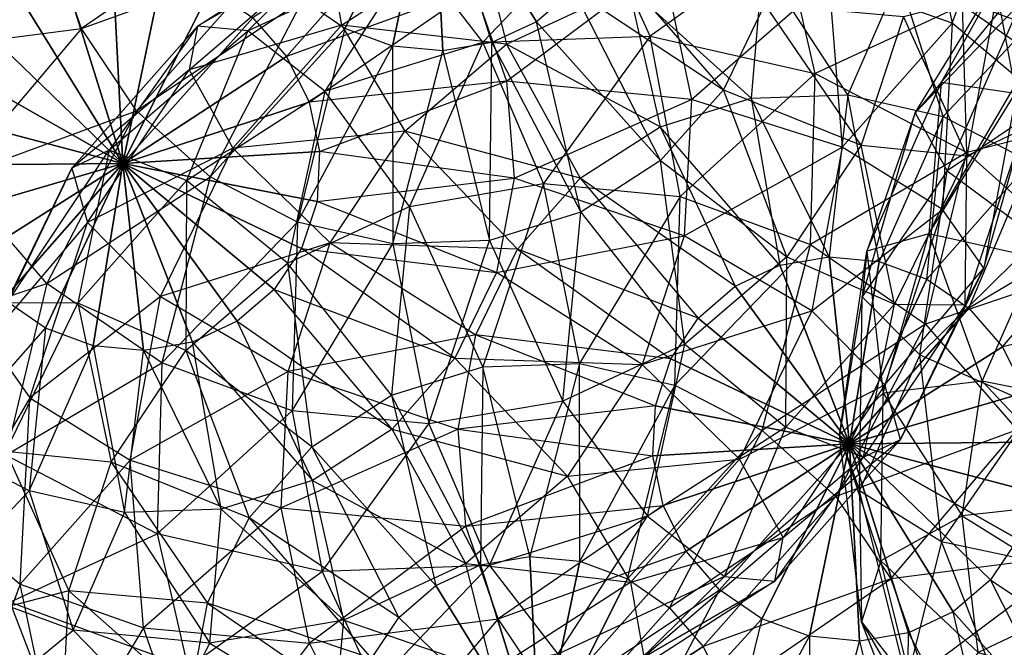
# Model space of a CAD drawing. Units: metres. Extents: x -0.51 to 1.49, y -1.02 to 1.06.
# Drawn here: x 0.21 to 0.4, y -0.34 to -0.22 of the extents above; entities that cross this region are included whole.
import ezdxf

# ---------------------------------------------------------------- set-up
doc = ezdxf.new("R2010")
doc.units = ezdxf.units.M

msp = doc.modelspace()

# ---------------------------------------------------------------- linework, layer by layer
for points in [[(0.382321, -0.180306, 0.206129), (0.389889, -0.216058, 0.200112), (0.36598, -0.207608, 0.233815)], [(0.382321, -0.180306, 0.206129), (0.389889, -0.216058, 0.200112), (0.399827, -0.189403, 0.168215)], [(0.289235, -0.18324, -0.007507), (0.27222, -0.217136, -0.013147), (0.264069, -0.211501, -0.013685)], [(0.289235, -0.18324, -0.007507), (0.281462, -0.220529, -0.011899), (0.27222, -0.217136, -0.013147)], [(0.289235, -0.18324, -0.007507), (0.291163, -0.221452, -0.010025), (0.281462, -0.220529, -0.011899)], [(0.289235, -0.18324, -0.007507), (0.316529, -0.209618, -0.002083), (0.309316, -0.215804, -0.004944)], [(0.289235, -0.18324, -0.007507), (0.309316, -0.215804, -0.004944), (0.300664, -0.21984, -0.007653)], [(0.289235, -0.18324, -0.007507), (0.300664, -0.21984, -0.007653), (0.291163, -0.221452, -0.010025)], [(0.399827, -0.189403, 0.168215), (0.402804, -0.226913, 0.160842), (0.389889, -0.216058, 0.200112)], [(0.399827, -0.189403, 0.168215), (0.402804, -0.226913, 0.160842), (0.405428, -0.20052, 0.127327)], [(0.254364, -0.215017, 0.279891), (0.26087, -0.222507, 0.279681), (0.286602, -0.193479, 0.276044)], [(0.286602, -0.193479, 0.276044), (0.297245, -0.209386, 0.27492), (0.26087, -0.222507, 0.279681)], [(0.184636, -0.221843, 0.006859), (0.179096, -0.195671, 0.011264), (0.214908, -0.19919, -0.006225)], [(0.221187, -0.217132, -0.008714), (0.214908, -0.19919, -0.006225), (0.253145, -0.195175, -0.012532)], [(0.257562, -0.204011, -0.013475), (0.253145, -0.195175, -0.012532), (0.221187, -0.217132, -0.008714)], [(0.379631, -0.207204, 0.051613), (0.404879, -0.216477, 0.055024), (0.393348, -0.195834, 0.088745)], [(0.393348, -0.195834, 0.088745), (0.422699, -0.211068, 0.091759), (0.404879, -0.216477, 0.055024)], [(0.243665, -0.21665, 0.129059), (0.274579, -0.196732, 0.139911), (0.268972, -0.202032, 0.097873)], [(0.243665, -0.21665, 0.129059), (0.274579, -0.196732, 0.139911), (0.253433, -0.21757, 0.170658)], [(0.253433, -0.21757, 0.170658), (0.285722, -0.202506, 0.180767), (0.274579, -0.196732, 0.139911)], [(0.285722, -0.202506, 0.180767), (0.321179, -0.196491, 0.189621), (0.298961, -0.219731, 0.21692)], [(0.298961, -0.219731, 0.21692), (0.331364, -0.218568, 0.224086), (0.321179, -0.196491, 0.189621)], [(0.321179, -0.196491, 0.189621), (0.357385, -0.199934, 0.196615), (0.331364, -0.218568, 0.224086)], [(0.221187, -0.217132, -0.008714), (0.214908, -0.19919, -0.006225), (0.184636, -0.221843, 0.006859)], [(0.271576, -0.216494, 0.058337), (0.298348, -0.199244, 0.067735), (0.268972, -0.202032, 0.097873)], [(0.271576, -0.216494, 0.058337), (0.298348, -0.199244, 0.067735), (0.303533, -0.220115, 0.032611)], [(0.303533, -0.220115, 0.032611), (0.32717, -0.209088, 0.040011), (0.298348, -0.199244, 0.067735)], [(0.331364, -0.218568, 0.224086), (0.36333, -0.225852, 0.229355), (0.357385, -0.199934, 0.196615)], [(0.357385, -0.199934, 0.196615), (0.391875, -0.212601, 0.201274), (0.36333, -0.225852, 0.229355)], [(0.387709, -0.227568, 0.19719), (0.410204, -0.200144, 0.207847), (0.401952, -0.202105, 0.165956)], [(0.387709, -0.227568, 0.19719), (0.410204, -0.200144, 0.207847), (0.402049, -0.229714, 0.236797)], [(0.24205, -0.225117, 0.087197), (0.268972, -0.202032, 0.097873), (0.271576, -0.216494, 0.058337)], [(0.24205, -0.225117, 0.087197), (0.268972, -0.202032, 0.097873), (0.243665, -0.21665, 0.129059)], [(0.321813, -0.201704, 0.000734), (0.316529, -0.209618, -0.002083), (0.345538, -0.228957, 0.015309)], [(0.353603, -0.212379, 0.020569), (0.345538, -0.228957, 0.015309), (0.321813, -0.201704, 0.000734)], [(0.382705, -0.233458, 0.155154), (0.401952, -0.202105, 0.165956), (0.403248, -0.212029, 0.124404)], [(0.382705, -0.233458, 0.155154), (0.401952, -0.202105, 0.165956), (0.387709, -0.227568, 0.19719)], [(0.405428, -0.20052, 0.127327), (0.403561, -0.236611, 0.119224), (0.398576, -0.210074, 0.086821)], [(0.23183, -0.233039, -0.009838), (0.221187, -0.217132, -0.008714), (0.257562, -0.204011, -0.013475)], [(0.264069, -0.211501, -0.013685), (0.257562, -0.204011, -0.013475), (0.23183, -0.233039, -0.009838)], [(0.253433, -0.21757, 0.170658), (0.285722, -0.202506, 0.180767), (0.26833, -0.229263, 0.208345)], [(0.26833, -0.229263, 0.208345), (0.298961, -0.219731, 0.21692), (0.285722, -0.202506, 0.180767)], [(0.217769, -0.206678, 0.273859), (0.227269, -0.205066, 0.276231), (0.229198, -0.243277, 0.273713)], [(0.227269, -0.205066, 0.276231), (0.236971, -0.205988, 0.278105), (0.229198, -0.243277, 0.273713)], [(0.236971, -0.205988, 0.278105), (0.246212, -0.209382, 0.279353), (0.229198, -0.243277, 0.273713)], [(0.297245, -0.209386, 0.27492), (0.303525, -0.227328, 0.272431), (0.333796, -0.204675, 0.259347)], [(0.333796, -0.204675, 0.259347), (0.339337, -0.230847, 0.254942), (0.303525, -0.227328, 0.272431)], [(0.32717, -0.209088, 0.040011), (0.353126, -0.204684, 0.046493), (0.350953, -0.230622, 0.016109)], [(0.333796, -0.204675, 0.259347), (0.339337, -0.230847, 0.254942), (0.36598, -0.207608, 0.233815)], [(0.350953, -0.230622, 0.016109), (0.369661, -0.229951, 0.020246), (0.353126, -0.204684, 0.046493)], [(0.353126, -0.204684, 0.046493), (0.379631, -0.207204, 0.051613), (0.369661, -0.229951, 0.020246)], [(0.209117, -0.210714, 0.27115), (0.217769, -0.206678, 0.273859), (0.229198, -0.243277, 0.273713)], [(0.36598, -0.207608, 0.233815), (0.368558, -0.240093, 0.227431), (0.339337, -0.230847, 0.254942)], [(0.36598, -0.207608, 0.233815), (0.368558, -0.240093, 0.227431), (0.389889, -0.216058, 0.200112)], [(0.369661, -0.229951, 0.020246), (0.388116, -0.234156, 0.023288), (0.379631, -0.207204, 0.051613)], [(0.379631, -0.207204, 0.051613), (0.404879, -0.216477, 0.055024), (0.388116, -0.234156, 0.023288)], [(0.246212, -0.209382, 0.279353), (0.254364, -0.215017, 0.279891), (0.229198, -0.243277, 0.273713)], [(0.26087, -0.222507, 0.279681), (0.265288, -0.231343, 0.278738), (0.297245, -0.209386, 0.27492)], [(0.297245, -0.209386, 0.27492), (0.303525, -0.227328, 0.272431), (0.265288, -0.231343, 0.278738)], [(0.303533, -0.220115, 0.032611), (0.32717, -0.209088, 0.040011), (0.333268, -0.236125, 0.011158)], [(0.316529, -0.209618, -0.002083), (0.309316, -0.215804, -0.004944), (0.333362, -0.242693, 0.009776)], [(0.345538, -0.228957, 0.015309), (0.333362, -0.242693, 0.009776), (0.316529, -0.209618, -0.002083)], [(0.333268, -0.236125, 0.011158), (0.350953, -0.230622, 0.016109), (0.32717, -0.209088, 0.040011)], [(0.201903, -0.2169, 0.268289), (0.209117, -0.210714, 0.27115), (0.229198, -0.243277, 0.273713)], [(0.246111, -0.245825, -0.009519), (0.23183, -0.233039, -0.009838), (0.264069, -0.211501, -0.013685)], [(0.27222, -0.217136, -0.013147), (0.264069, -0.211501, -0.013685), (0.246111, -0.245825, -0.009519)], [(0.398576, -0.210074, 0.086821), (0.39268, -0.241753, 0.078799), (0.380423, -0.214815, 0.050157)], [(0.391875, -0.212601, 0.201274), (0.422298, -0.233627, 0.20328), (0.418167, -0.210386, 0.16765)], [(0.398576, -0.210074, 0.086821), (0.39268, -0.241753, 0.078799), (0.403561, -0.236611, 0.119224)], [(0.353603, -0.212379, 0.020569), (0.345538, -0.228957, 0.015309), (0.372243, -0.239683, 0.043102)], [(0.380423, -0.214815, 0.050157), (0.372243, -0.239683, 0.043102), (0.353603, -0.212379, 0.020569)], [(0.36333, -0.225852, 0.229355), (0.392681, -0.241087, 0.232368), (0.391875, -0.212601, 0.201274)], [(0.388878, -0.244657, 0.114371), (0.403248, -0.212029, 0.124404), (0.382705, -0.233458, 0.155154)], [(0.388878, -0.244657, 0.114371), (0.403248, -0.212029, 0.124404), (0.415399, -0.226848, 0.086831)], [(0.391875, -0.212601, 0.201274), (0.422298, -0.233627, 0.20328), (0.392681, -0.241087, 0.232368)], [(0.254364, -0.215017, 0.279891), (0.26087, -0.222507, 0.279681), (0.229198, -0.243277, 0.273713)], [(0.380423, -0.214815, 0.050157), (0.372243, -0.239683, 0.043102), (0.39268, -0.241753, 0.078799)], [(0.196706, -0.245984, 0.004282), (0.184636, -0.221843, 0.006859), (0.221187, -0.217132, -0.008714)], [(0.196619, -0.224814, 0.265472), (0.201903, -0.2169, 0.268289), (0.229198, -0.243277, 0.273713)], [(0.23183, -0.233039, -0.009838), (0.221187, -0.217132, -0.008714), (0.196706, -0.245984, 0.004282)], [(0.219313, -0.244123, 0.117995), (0.243665, -0.21665, 0.129059), (0.24205, -0.225117, 0.087197)], [(0.219313, -0.244123, 0.117995), (0.243665, -0.21665, 0.129059), (0.226512, -0.240656, 0.159982)], [(0.226512, -0.240656, 0.159982), (0.253433, -0.21757, 0.170658), (0.243665, -0.21665, 0.129059)], [(0.250486, -0.240286, 0.048756), (0.271576, -0.216494, 0.058337), (0.24205, -0.225117, 0.087197)], [(0.263057, -0.254621, -0.007779), (0.246111, -0.245825, -0.009519), (0.27222, -0.217136, -0.013147)], [(0.250486, -0.240286, 0.048756), (0.271576, -0.216494, 0.058337), (0.283825, -0.237015, 0.024795)], [(0.281462, -0.220529, -0.011899), (0.27222, -0.217136, -0.013147), (0.263057, -0.254621, -0.007779)], [(0.283825, -0.237015, 0.024795), (0.303533, -0.220115, 0.032611), (0.271576, -0.216494, 0.058337)], [(0.309316, -0.215804, -0.004944), (0.300664, -0.21984, -0.007653), (0.317905, -0.252652, 0.00435)], [(0.333362, -0.242693, 0.009776), (0.317905, -0.252652, 0.00435), (0.309316, -0.215804, -0.004944)], [(0.389889, -0.216058, 0.200112), (0.388022, -0.252149, 0.192009), (0.368558, -0.240093, 0.227431)], [(0.389889, -0.216058, 0.200112), (0.388022, -0.252149, 0.192009), (0.402804, -0.226913, 0.160842)], [(0.388116, -0.234156, 0.023288), (0.405062, -0.242952, 0.025028), (0.404879, -0.216477, 0.055024)], [(0.226512, -0.240656, 0.159982), (0.253433, -0.21757, 0.170658), (0.241557, -0.246512, 0.198947)], [(0.241557, -0.246512, 0.198947), (0.26833, -0.229263, 0.208345), (0.253433, -0.21757, 0.170658)], [(0.298961, -0.219731, 0.21692), (0.331364, -0.218568, 0.224086), (0.310673, -0.247137, 0.245345)], [(0.310673, -0.247137, 0.245345), (0.337178, -0.249657, 0.250466), (0.331364, -0.218568, 0.224086)], [(0.331364, -0.218568, 0.224086), (0.36333, -0.225852, 0.229355), (0.337178, -0.249657, 0.250466)], [(0.281512, -0.258827, -0.004737), (0.263057, -0.254621, -0.007779), (0.281462, -0.220529, -0.011899)], [(0.26833, -0.229263, 0.208345), (0.298961, -0.219731, 0.21692), (0.284718, -0.25154, 0.238864)], [(0.291163, -0.221452, -0.010025), (0.281462, -0.220529, -0.011899), (0.281512, -0.258827, -0.004737)], [(0.283825, -0.237015, 0.024795), (0.303533, -0.220115, 0.032611), (0.317811, -0.246084, 0.005732)], [(0.284718, -0.25154, 0.238864), (0.310673, -0.247137, 0.245345), (0.298961, -0.219731, 0.21692)], [(0.300664, -0.21984, -0.007653), (0.291163, -0.221452, -0.010025), (0.30022, -0.258155, -0.0006)], [(0.317905, -0.252652, 0.00435), (0.30022, -0.258155, -0.0006), (0.300664, -0.21984, -0.007653)], [(0.317811, -0.246084, 0.005732), (0.333268, -0.236125, 0.011158), (0.303533, -0.220115, 0.032611)], [(0.26087, -0.222507, 0.279681), (0.265288, -0.231343, 0.278738), (0.229198, -0.243277, 0.273713)], [(0.30022, -0.258155, -0.0006), (0.281512, -0.258827, -0.004737), (0.291163, -0.221452, -0.010025)], [(0.193625, -0.233916, 0.262889), (0.196619, -0.224814, 0.265472), (0.229198, -0.243277, 0.273713)], [(0.222331, -0.254652, 0.076682), (0.24205, -0.225117, 0.087197), (0.219313, -0.244123, 0.117995)], [(0.222331, -0.254652, 0.076682), (0.24205, -0.225117, 0.087197), (0.250486, -0.240286, 0.048756)], [(0.337178, -0.249657, 0.250466), (0.362427, -0.25893, 0.253876), (0.36333, -0.225852, 0.229355)], [(0.36333, -0.225852, 0.229355), (0.392681, -0.241087, 0.232368), (0.362427, -0.25893, 0.253876)], [(0.402804, -0.226913, 0.160842), (0.395996, -0.263492, 0.15158), (0.388022, -0.252149, 0.192009)], [(0.406521, -0.2577, 0.078349), (0.415399, -0.226848, 0.086831), (0.388878, -0.244657, 0.114371)], [(0.402804, -0.226913, 0.160842), (0.395996, -0.263492, 0.15158), (0.403561, -0.236611, 0.119224)], [(0.265288, -0.231343, 0.278738), (0.267316, -0.240923, 0.277125), (0.303525, -0.227328, 0.272431)], [(0.303525, -0.227328, 0.272431), (0.305013, -0.246083, 0.268744), (0.267316, -0.240923, 0.277125)], [(0.303525, -0.227328, 0.272431), (0.305013, -0.246083, 0.268744), (0.339337, -0.230847, 0.254942)], [(0.373339, -0.260195, 0.187156), (0.387709, -0.227568, 0.19719), (0.382705, -0.233458, 0.155154)], [(0.373339, -0.260195, 0.187156), (0.387709, -0.227568, 0.19719), (0.38538, -0.256866, 0.227441)], [(0.38538, -0.256866, 0.227441), (0.402049, -0.229714, 0.236797), (0.387709, -0.227568, 0.19719)], [(0.241557, -0.246512, 0.198947), (0.26833, -0.229263, 0.208345), (0.26108, -0.262568, 0.231463)], [(0.26108, -0.262568, 0.231463), (0.284718, -0.25154, 0.238864), (0.26833, -0.229263, 0.208345)], [(0.333268, -0.236125, 0.011158), (0.350953, -0.230622, 0.016109), (0.356507, -0.262939, -0.004932)], [(0.345538, -0.228957, 0.015309), (0.333362, -0.242693, 0.009776), (0.357807, -0.261303, 0.035405)], [(0.372243, -0.239683, 0.043102), (0.357807, -0.261303, 0.035405), (0.345538, -0.228957, 0.015309)], [(0.350953, -0.230622, 0.016109), (0.369661, -0.229951, 0.020246), (0.366007, -0.261328, -0.00256)], [(0.356507, -0.262939, -0.004932), (0.366007, -0.261328, -0.00256), (0.350953, -0.230622, 0.016109)], [(0.366007, -0.261328, -0.00256), (0.375709, -0.26225, -0.000685), (0.369661, -0.229951, 0.020246)], [(0.369661, -0.229951, 0.020246), (0.388116, -0.234156, 0.023288), (0.375709, -0.26225, -0.000685)], [(0.38538, -0.256866, 0.227441), (0.402049, -0.229714, 0.236797), (0.406199, -0.261482, 0.262676)], [(0.265288, -0.231343, 0.278738), (0.267316, -0.240923, 0.277125), (0.229198, -0.243277, 0.273713)], [(0.339337, -0.230847, 0.254942), (0.33797, -0.257268, 0.24901), (0.305013, -0.246083, 0.268744)], [(0.339337, -0.230847, 0.254942), (0.33797, -0.257268, 0.24901), (0.368558, -0.240093, 0.227431)], [(0.193125, -0.243586, 0.260718), (0.193625, -0.233916, 0.262889), (0.229198, -0.243277, 0.273713)], [(0.214482, -0.266449, 0.003708), (0.196706, -0.245984, 0.004282), (0.23183, -0.233039, -0.009838)], [(0.246111, -0.245825, -0.009519), (0.23183, -0.233039, -0.009838), (0.214482, -0.266449, 0.003708)], [(0.372453, -0.269084, 0.14536), (0.382705, -0.233458, 0.155154), (0.388878, -0.244657, 0.114371)], [(0.372453, -0.269084, 0.14536), (0.382705, -0.233458, 0.155154), (0.373339, -0.260195, 0.187156)], [(0.375709, -0.26225, -0.000685), (0.38495, -0.265644, 0.000563), (0.388116, -0.234156, 0.023288)], [(0.388116, -0.234156, 0.023288), (0.405062, -0.242952, 0.025028), (0.38495, -0.265644, 0.000563)], [(0.392681, -0.241087, 0.232368), (0.417416, -0.263234, 0.232921), (0.422298, -0.233627, 0.20328)], [(0.317811, -0.246084, 0.005732), (0.333268, -0.236125, 0.011158), (0.347855, -0.266976, -0.007641)], [(0.347855, -0.266976, -0.007641), (0.356507, -0.262939, -0.004932), (0.333268, -0.236125, 0.011158)], [(0.269389, -0.258636, 0.017098), (0.283825, -0.237015, 0.024795), (0.250486, -0.240286, 0.048756)], [(0.269389, -0.258636, 0.017098), (0.283825, -0.237015, 0.024795), (0.305635, -0.259821, 0.000201)], [(0.305635, -0.259821, 0.000201), (0.317811, -0.246084, 0.005732), (0.283825, -0.237015, 0.024795)], [(0.403561, -0.236611, 0.119224), (0.392387, -0.270581, 0.109586), (0.39268, -0.241753, 0.078799)], [(0.403561, -0.236611, 0.119224), (0.392387, -0.270581, 0.109586), (0.395996, -0.263492, 0.15158)], [(0.236518, -0.269, 0.039643), (0.250486, -0.240286, 0.048756), (0.222331, -0.254652, 0.076682)], [(0.236518, -0.269, 0.039643), (0.250486, -0.240286, 0.048756), (0.269389, -0.258636, 0.017098)], [(0.368558, -0.240093, 0.227431), (0.362662, -0.271771, 0.219409), (0.33797, -0.257268, 0.24901)], [(0.372243, -0.239683, 0.043102), (0.357807, -0.261303, 0.035405), (0.378712, -0.270467, 0.069687)], [(0.368558, -0.240093, 0.227431), (0.362662, -0.271771, 0.219409), (0.388022, -0.252149, 0.192009)], [(0.39268, -0.241753, 0.078799), (0.378712, -0.270467, 0.069687), (0.372243, -0.239683, 0.043102)], [(0.206792, -0.27019, 0.149467), (0.226512, -0.240656, 0.159982), (0.219313, -0.244123, 0.117995)], [(0.206792, -0.27019, 0.149467), (0.226512, -0.240656, 0.159982), (0.220468, -0.270305, 0.189366)], [(0.220468, -0.270305, 0.189366), (0.241557, -0.246512, 0.198947), (0.226512, -0.240656, 0.159982)], [(0.267316, -0.240923, 0.277125), (0.266816, -0.250594, 0.274954), (0.229198, -0.243277, 0.273713)], [(0.267316, -0.240923, 0.277125), (0.266816, -0.250594, 0.274954), (0.305013, -0.246083, 0.268744)], [(0.362427, -0.25893, 0.253876), (0.384698, -0.274323, 0.255345), (0.392681, -0.241087, 0.232368)], [(0.39268, -0.241753, 0.078799), (0.378712, -0.270467, 0.069687), (0.392387, -0.270581, 0.109586)], [(0.392681, -0.241087, 0.232368), (0.417416, -0.263234, 0.232921), (0.384698, -0.274323, 0.255345)], [(0.195153, -0.253166, 0.259106), (0.193125, -0.243586, 0.260718), (0.229198, -0.243277, 0.273713)], [(0.199571, -0.262002, 0.258162), (0.195153, -0.253166, 0.259106), (0.229198, -0.243277, 0.273713)], [(0.206077, -0.269493, 0.257952), (0.199571, -0.262002, 0.258162), (0.229198, -0.243277, 0.273713)], [(0.203184, -0.277279, 0.107473), (0.219313, -0.244123, 0.117995), (0.222331, -0.254652, 0.076682)], [(0.203184, -0.277279, 0.107473), (0.219313, -0.244123, 0.117995), (0.206792, -0.27019, 0.149467)], [(0.214229, -0.275127, 0.25849), (0.206077, -0.269493, 0.257952), (0.229198, -0.243277, 0.273713)], [(0.22347, -0.278521, 0.259738), (0.214229, -0.275127, 0.25849), (0.229198, -0.243277, 0.273713)], [(0.233172, -0.279444, 0.261612), (0.22347, -0.278521, 0.259738), (0.229198, -0.243277, 0.273713)], [(0.266816, -0.250594, 0.274954), (0.263822, -0.259696, 0.272372), (0.229198, -0.243277, 0.273713)], [(0.263822, -0.259696, 0.272372), (0.258538, -0.26761, 0.269554), (0.229198, -0.243277, 0.273713)], [(0.258538, -0.26761, 0.269554), (0.251324, -0.273795, 0.266694), (0.229198, -0.243277, 0.273713)], [(0.251324, -0.273795, 0.266694), (0.242673, -0.277832, 0.263985), (0.229198, -0.243277, 0.273713)], [(0.242673, -0.277832, 0.263985), (0.233172, -0.279444, 0.261612), (0.229198, -0.243277, 0.273713)], [(0.333362, -0.242693, 0.009776), (0.317905, -0.252652, 0.00435), (0.338099, -0.278203, 0.027589)], [(0.357807, -0.261303, 0.035405), (0.338099, -0.278203, 0.027589), (0.333362, -0.242693, 0.009776)], [(0.38495, -0.265644, 0.000563), (0.393102, -0.271278, 0.0011), (0.405062, -0.242952, 0.025028)], [(0.405062, -0.242952, 0.025028), (0.419343, -0.255739, 0.025347), (0.393102, -0.271278, 0.0011)], [(0.214482, -0.266449, 0.003708), (0.196706, -0.245984, 0.004282), (0.181764, -0.277537, 0.026132)], [(0.236753, -0.281841, 0.005176), (0.214482, -0.266449, 0.003708), (0.246111, -0.245825, -0.009519)], [(0.263057, -0.254621, -0.007779), (0.246111, -0.245825, -0.009519), (0.236753, -0.281841, 0.005176)], [(0.305013, -0.246083, 0.268744), (0.301609, -0.264372, 0.264113), (0.266816, -0.250594, 0.274954)], [(0.305013, -0.246083, 0.268744), (0.301609, -0.264372, 0.264113), (0.33797, -0.257268, 0.24901)], [(0.305635, -0.259821, 0.000201), (0.317811, -0.246084, 0.005732), (0.340641, -0.273162, -0.010501)], [(0.340641, -0.273162, -0.010501), (0.347855, -0.266976, -0.007641), (0.317811, -0.246084, 0.005732)], [(0.383612, -0.280264, 0.105645), (0.388878, -0.244657, 0.114371), (0.372453, -0.269084, 0.14536)], [(0.383612, -0.280264, 0.105645), (0.388878, -0.244657, 0.114371), (0.406521, -0.2577, 0.078349)], [(0.220468, -0.270305, 0.189366), (0.241557, -0.246512, 0.198947), (0.241372, -0.279468, 0.223648)], [(0.241372, -0.279468, 0.223648), (0.26108, -0.262568, 0.231463), (0.241557, -0.246512, 0.198947)], [(0.284718, -0.25154, 0.238864), (0.310673, -0.247137, 0.245345), (0.298959, -0.282616, 0.259652)], [(0.298959, -0.282616, 0.259652), (0.317667, -0.281945, 0.26379), (0.310673, -0.247137, 0.245345)], [(0.310673, -0.247137, 0.245345), (0.337178, -0.249657, 0.250466), (0.317667, -0.281945, 0.26379)], [(0.317667, -0.281945, 0.26379), (0.336123, -0.28615, 0.266832), (0.337178, -0.249657, 0.250466)], [(0.337178, -0.249657, 0.250466), (0.362427, -0.25893, 0.253876), (0.336123, -0.28615, 0.266832)], [(0.26108, -0.262568, 0.231463), (0.284718, -0.25154, 0.238864), (0.281274, -0.288119, 0.254702)], [(0.266816, -0.250594, 0.274954), (0.263822, -0.259696, 0.272372), (0.301609, -0.264372, 0.264113)], [(0.281274, -0.288119, 0.254702), (0.298959, -0.282616, 0.259652), (0.284718, -0.25154, 0.238864)], [(0.317905, -0.252652, 0.00435), (0.30022, -0.258155, -0.0006), (0.314462, -0.289231, 0.020189)], [(0.338099, -0.278203, 0.027589), (0.314462, -0.289231, 0.020189), (0.317905, -0.252652, 0.00435)], [(0.388022, -0.252149, 0.192009), (0.376849, -0.28612, 0.182371), (0.362662, -0.271771, 0.219409)], [(0.388022, -0.252149, 0.192009), (0.376849, -0.28612, 0.182371), (0.395996, -0.263492, 0.15158)], [(0.211157, -0.288622, 0.067044), (0.222331, -0.254652, 0.076682), (0.203184, -0.277279, 0.107473)], [(0.211157, -0.288622, 0.067044), (0.222331, -0.254652, 0.076682), (0.236518, -0.269, 0.039643)], [(0.262001, -0.291114, 0.008587), (0.236753, -0.281841, 0.005176), (0.263057, -0.254621, -0.007779)], [(0.281512, -0.258827, -0.004737), (0.263057, -0.254621, -0.007779), (0.262001, -0.291114, 0.008587)], [(0.33797, -0.257268, 0.24901), (0.329791, -0.282135, 0.241955), (0.301609, -0.264372, 0.264113)], [(0.33797, -0.257268, 0.24901), (0.329791, -0.282135, 0.241955), (0.362662, -0.271771, 0.219409)], [(0.376502, -0.287719, 0.218959), (0.38538, -0.256866, 0.227441), (0.373339, -0.260195, 0.187156)], [(0.376502, -0.287719, 0.218959), (0.38538, -0.256866, 0.227441), (0.39568, -0.285367, 0.255331)], [(0.39568, -0.285367, 0.255331), (0.406199, -0.261482, 0.262676), (0.38538, -0.256866, 0.227441)], [(0.393102, -0.271278, 0.0011), (0.399609, -0.278769, 0.00089), (0.419343, -0.255739, 0.025347)], [(0.419343, -0.255739, 0.025347), (0.429986, -0.271645, 0.024223), (0.399609, -0.278769, 0.00089)], [(0.261209, -0.283504, 0.010043), (0.269389, -0.258636, 0.017098), (0.236518, -0.269, 0.039643)], [(0.261209, -0.283504, 0.010043), (0.269389, -0.258636, 0.017098), (0.29757, -0.276399, -0.00506)], [(0.288506, -0.293635, 0.013707), (0.262001, -0.291114, 0.008587), (0.281512, -0.258827, -0.004737)], [(0.29757, -0.276399, -0.00506), (0.305635, -0.259821, 0.000201), (0.269389, -0.258636, 0.017098)], [(0.30022, -0.258155, -0.0006), (0.281512, -0.258827, -0.004737), (0.288506, -0.293635, 0.013707)], [(0.314462, -0.289231, 0.020189), (0.288506, -0.293635, 0.013707), (0.30022, -0.258155, -0.0006)], [(0.336123, -0.28615, 0.266832), (0.353068, -0.294946, 0.268572), (0.362427, -0.25893, 0.253876)], [(0.362427, -0.25893, 0.253876), (0.384698, -0.274323, 0.255345), (0.353068, -0.294946, 0.268572)], [(0.406038, -0.29015, 0.071319), (0.406521, -0.2577, 0.078349), (0.383612, -0.280264, 0.105645)], [(0.263822, -0.259696, 0.272372), (0.258538, -0.26761, 0.269554), (0.293544, -0.28095, 0.258852)], [(0.301609, -0.264372, 0.264113), (0.293544, -0.28095, 0.258852), (0.263822, -0.259696, 0.272372)], [(0.29757, -0.276399, -0.00506), (0.305635, -0.259821, 0.000201), (0.335358, -0.281075, -0.013319)], [(0.335358, -0.281075, -0.013319), (0.340641, -0.273162, -0.010501), (0.305635, -0.259821, 0.000201)], [(0.357807, -0.261303, 0.035405), (0.338099, -0.278203, 0.027589), (0.357622, -0.294259, 0.060105)], [(0.369982, -0.297493, -0.01466), (0.356507, -0.262939, -0.004932), (0.366007, -0.261328, -0.00256)], [(0.378712, -0.270467, 0.069687), (0.357622, -0.294259, 0.060105), (0.357807, -0.261303, 0.035405)], [(0.369982, -0.297493, -0.01466), (0.366007, -0.261328, -0.00256), (0.375709, -0.26225, -0.000685)], [(0.368073, -0.295802, 0.17843), (0.373339, -0.260195, 0.187156), (0.372453, -0.269084, 0.14536)], [(0.368073, -0.295802, 0.17843), (0.373339, -0.260195, 0.187156), (0.376502, -0.287719, 0.218959)], [(0.241372, -0.279468, 0.223648), (0.26108, -0.262568, 0.231463), (0.265817, -0.298078, 0.249276)], [(0.265817, -0.298078, 0.249276), (0.281274, -0.288119, 0.254702), (0.26108, -0.262568, 0.231463)], [(0.369982, -0.297493, -0.01466), (0.347855, -0.266976, -0.007641), (0.356507, -0.262939, -0.004932)], [(0.369982, -0.297493, -0.01466), (0.375709, -0.26225, -0.000685), (0.38495, -0.265644, 0.000563)], [(0.384698, -0.274323, 0.255345), (0.402474, -0.294787, 0.254771), (0.417416, -0.263234, 0.232921)], [(0.39568, -0.285367, 0.255331), (0.406199, -0.261482, 0.262676), (0.422709, -0.290799, 0.284324)], [(0.301609, -0.264372, 0.264113), (0.293544, -0.28095, 0.258852), (0.329791, -0.282135, 0.241955)], [(0.395996, -0.263492, 0.15158), (0.379866, -0.296648, 0.141058), (0.376849, -0.28612, 0.182371)], [(0.395996, -0.263492, 0.15158), (0.379866, -0.296648, 0.141058), (0.392387, -0.270581, 0.109586)], [(0.206499, -0.299684, 0.026684), (0.181764, -0.277537, 0.026132), (0.214482, -0.266449, 0.003708)], [(0.236753, -0.281841, 0.005176), (0.214482, -0.266449, 0.003708), (0.206499, -0.299684, 0.026684)], [(0.369982, -0.297493, -0.01466), (0.340641, -0.273162, -0.010501), (0.347855, -0.266976, -0.007641)], [(0.369982, -0.297493, -0.01466), (0.38495, -0.265644, 0.000563), (0.393102, -0.271278, 0.0011)], [(0.258538, -0.26761, 0.269554), (0.251324, -0.273795, 0.266694), (0.281369, -0.294687, 0.25332)], [(0.293544, -0.28095, 0.258852), (0.281369, -0.294687, 0.25332), (0.258538, -0.26761, 0.269554)], [(0.214229, -0.275127, 0.25849), (0.206077, -0.269493, 0.257952), (0.194117, -0.297819, 0.234024)], [(0.206499, -0.299019, 0.180253), (0.220468, -0.270305, 0.189366), (0.206792, -0.27019, 0.149467)], [(0.206499, -0.299019, 0.180253), (0.220468, -0.270305, 0.189366), (0.226936, -0.301088, 0.21595)], [(0.230622, -0.300679, 0.031622), (0.236518, -0.269, 0.039643), (0.211157, -0.288622, 0.067044)], [(0.226936, -0.301088, 0.21595), (0.241372, -0.279468, 0.223648), (0.220468, -0.270305, 0.189366)], [(0.230622, -0.300679, 0.031622), (0.236518, -0.269, 0.039643), (0.261209, -0.283504, 0.010043)], [(0.378712, -0.270467, 0.069687), (0.357622, -0.294259, 0.060105), (0.372668, -0.300115, 0.099071)], [(0.371895, -0.306553, 0.137241), (0.372453, -0.269084, 0.14536), (0.368073, -0.295802, 0.17843)], [(0.371895, -0.306553, 0.137241), (0.372453, -0.269084, 0.14536), (0.383612, -0.280264, 0.105645)], [(0.392387, -0.270581, 0.109586), (0.372668, -0.300115, 0.099071), (0.378712, -0.270467, 0.069687)], [(0.392387, -0.270581, 0.109586), (0.372668, -0.300115, 0.099071), (0.379866, -0.296648, 0.141058)], [(0.362662, -0.271771, 0.219409), (0.348693, -0.300485, 0.210297), (0.329791, -0.282135, 0.241955)], [(0.362662, -0.271771, 0.219409), (0.348693, -0.300485, 0.210297), (0.376849, -0.28612, 0.182371)], [(0.369982, -0.297493, -0.01466), (0.393102, -0.271278, 0.0011), (0.399609, -0.278769, 0.00089)], [(0.399609, -0.278769, 0.00089), (0.404026, -0.287605, -0.000053), (0.429986, -0.271645, 0.024223)], [(0.251324, -0.273795, 0.266694), (0.242673, -0.277832, 0.263985), (0.265911, -0.304646, 0.247894)], [(0.281369, -0.294687, 0.25332), (0.265911, -0.304646, 0.247894), (0.251324, -0.273795, 0.266694)], [(0.369982, -0.297493, -0.01466), (0.335358, -0.281075, -0.013319), (0.340641, -0.273162, -0.010501)], [(0.353068, -0.294946, 0.268572), (0.367349, -0.307733, 0.268891), (0.384698, -0.274323, 0.255345)], [(0.384698, -0.274323, 0.255345), (0.402474, -0.294787, 0.254771), (0.367349, -0.307733, 0.268891)], [(0.211063, -0.306615, 0.235764), (0.194117, -0.297819, 0.234024), (0.214229, -0.275127, 0.25849)], [(0.22347, -0.278521, 0.259738), (0.214229, -0.275127, 0.25849), (0.211063, -0.306615, 0.235764)], [(0.294166, -0.294689, -0.009692), (0.29757, -0.276399, -0.00506), (0.261209, -0.283504, 0.010043)], [(0.294166, -0.294689, -0.009692), (0.29757, -0.276399, -0.00506), (0.332364, -0.290178, -0.015901)], [(0.332364, -0.290178, -0.015901), (0.335358, -0.281075, -0.013319), (0.29757, -0.276399, -0.00506)], [(0.196375, -0.313859, 0.09821), (0.203184, -0.277279, 0.107473), (0.211157, -0.288622, 0.067044)], [(0.242673, -0.277832, 0.263985), (0.233172, -0.279444, 0.261612), (0.248226, -0.310149, 0.242944)], [(0.265911, -0.304646, 0.247894), (0.248226, -0.310149, 0.242944), (0.242673, -0.277832, 0.263985)], [(0.338099, -0.278203, 0.027589), (0.314462, -0.289231, 0.020189), (0.33085, -0.311508, 0.050707)], [(0.357622, -0.294259, 0.060105), (0.33085, -0.311508, 0.050707), (0.338099, -0.278203, 0.027589)], [(0.229519, -0.31082, 0.238806), (0.211063, -0.306615, 0.235764), (0.22347, -0.278521, 0.259738)], [(0.233172, -0.279444, 0.261612), (0.22347, -0.278521, 0.259738), (0.229519, -0.31082, 0.238806)], [(0.226936, -0.301088, 0.21595), (0.241372, -0.279468, 0.223648), (0.253641, -0.311815, 0.243744)], [(0.248226, -0.310149, 0.242944), (0.229519, -0.31082, 0.238806), (0.233172, -0.279444, 0.261612)], [(0.253641, -0.311815, 0.243744), (0.265817, -0.298078, 0.249276), (0.241372, -0.279468, 0.223648)], [(0.369982, -0.297493, -0.01466), (0.399609, -0.278769, 0.00089), (0.404026, -0.287605, -0.000053)], [(0.38781, -0.316423, 0.098822), (0.383612, -0.280264, 0.105645), (0.371895, -0.306553, 0.137241)], [(0.38781, -0.316423, 0.098822), (0.383612, -0.280264, 0.105645), (0.406038, -0.29015, 0.071319)], [(0.23585, -0.314919, 0.029698), (0.206499, -0.299684, 0.026684), (0.236753, -0.281841, 0.005176)], [(0.262001, -0.291114, 0.008587), (0.236753, -0.281841, 0.005176), (0.23585, -0.314919, 0.029698)], [(0.293544, -0.28095, 0.258852), (0.281369, -0.294687, 0.25332), (0.315355, -0.303756, 0.234257)], [(0.329791, -0.282135, 0.241955), (0.315355, -0.303756, 0.234257), (0.293544, -0.28095, 0.258852)], [(0.298959, -0.282616, 0.259652), (0.317667, -0.281945, 0.26379), (0.308016, -0.319319, 0.269078)], [(0.308016, -0.319319, 0.269078), (0.317718, -0.320241, 0.270952), (0.317667, -0.281945, 0.26379)], [(0.329791, -0.282135, 0.241955), (0.315355, -0.303756, 0.234257), (0.348693, -0.300485, 0.210297)], [(0.317667, -0.281945, 0.26379), (0.336123, -0.28615, 0.266832), (0.317718, -0.320241, 0.270952)], [(0.369982, -0.297493, -0.01466), (0.332364, -0.290178, -0.015901), (0.335358, -0.281075, -0.013319)], [(0.259843, -0.309924, 0.00411), (0.261209, -0.283504, 0.010043), (0.230622, -0.300679, 0.031622)], [(0.259843, -0.309924, 0.00411), (0.261209, -0.283504, 0.010043), (0.294166, -0.294689, -0.009692)], [(0.281274, -0.288119, 0.254702), (0.298959, -0.282616, 0.259652), (0.298515, -0.320931, 0.266705)], [(0.298515, -0.320931, 0.266705), (0.308016, -0.319319, 0.269078), (0.298959, -0.282616, 0.259652)], [(0.376849, -0.28612, 0.182371), (0.357129, -0.315654, 0.171856), (0.348693, -0.300485, 0.210297)], [(0.376849, -0.28612, 0.182371), (0.357129, -0.315654, 0.171856), (0.379866, -0.296648, 0.141058)], [(0.391825, -0.311433, 0.248944), (0.39568, -0.285367, 0.255331), (0.376502, -0.287719, 0.218959)], [(0.391825, -0.311433, 0.248944), (0.39568, -0.285367, 0.255331), (0.417583, -0.308612, 0.279427)], [(0.417583, -0.308612, 0.279427), (0.422709, -0.290799, 0.284324), (0.39568, -0.285367, 0.255331)], [(0.317718, -0.320241, 0.270952), (0.326959, -0.323636, 0.2722), (0.336123, -0.28615, 0.266832)], [(0.336123, -0.28615, 0.266832), (0.353068, -0.294946, 0.268572), (0.326959, -0.323636, 0.2722)], [(0.376019, -0.320168, 0.211929), (0.376502, -0.287719, 0.218959), (0.368073, -0.295802, 0.17843)], [(0.369982, -0.297493, -0.01466), (0.404026, -0.287605, -0.000053), (0.406054, -0.297185, -0.001665)], [(0.376019, -0.320168, 0.211929), (0.376502, -0.287719, 0.218959), (0.391825, -0.311433, 0.248944)], [(0.209291, -0.324713, 0.05894), (0.211157, -0.288622, 0.067044), (0.196375, -0.313859, 0.09821)], [(0.209291, -0.324713, 0.05894), (0.211157, -0.288622, 0.067044), (0.230622, -0.300679, 0.031622)], [(0.265817, -0.298078, 0.249276), (0.281274, -0.288119, 0.254702), (0.289864, -0.324967, 0.263997)], [(0.289864, -0.324967, 0.263997), (0.298515, -0.320931, 0.266705), (0.281274, -0.288119, 0.254702)], [(0.314462, -0.289231, 0.020189), (0.288506, -0.293635, 0.013707), (0.300218, -0.32104, 0.042133)], [(0.33085, -0.311508, 0.050707), (0.300218, -0.32104, 0.042133), (0.314462, -0.289231, 0.020189)], [(0.267816, -0.322203, 0.034967), (0.23585, -0.314919, 0.029698), (0.262001, -0.291114, 0.008587)], [(0.288506, -0.293635, 0.013707), (0.262001, -0.291114, 0.008587), (0.267816, -0.322203, 0.034967)], [(0.331864, -0.299848, -0.018073), (0.332364, -0.290178, -0.015901), (0.294166, -0.294689, -0.009692)], [(0.369982, -0.297493, -0.01466), (0.331864, -0.299848, -0.018073), (0.332364, -0.290178, -0.015901)], [(0.413984, -0.321985, 0.066219), (0.406038, -0.29015, 0.071319), (0.38781, -0.316423, 0.098822)], [(0.300218, -0.32104, 0.042133), (0.267816, -0.322203, 0.034967), (0.288506, -0.293635, 0.013707)], [(0.295655, -0.313443, -0.013378), (0.294166, -0.294689, -0.009692), (0.259843, -0.309924, 0.00411)], [(0.281369, -0.294687, 0.25332), (0.265911, -0.304646, 0.247894), (0.295647, -0.320656, 0.226442)], [(0.315355, -0.303756, 0.234257), (0.295647, -0.320656, 0.226442), (0.281369, -0.294687, 0.25332)], [(0.295655, -0.313443, -0.013378), (0.294166, -0.294689, -0.009692), (0.331864, -0.299848, -0.018073)], [(0.326959, -0.323636, 0.2722), (0.335111, -0.32927, 0.272738), (0.353068, -0.294946, 0.268572)], [(0.357622, -0.294259, 0.060105), (0.33085, -0.311508, 0.050707), (0.345746, -0.323201, 0.088395)], [(0.353068, -0.294946, 0.268572), (0.367349, -0.307733, 0.268891), (0.335111, -0.32927, 0.272738)], [(0.372668, -0.300115, 0.099071), (0.345746, -0.323201, 0.088395), (0.357622, -0.294259, 0.060105)], [(0.367349, -0.307733, 0.268891), (0.377992, -0.323639, 0.267767), (0.402474, -0.294787, 0.254771)], [(0.402474, -0.294787, 0.254771), (0.414543, -0.318928, 0.252194), (0.377992, -0.323639, 0.267767)], [(0.369982, -0.297493, -0.01466), (0.333891, -0.309428, -0.019685), (0.331864, -0.299848, -0.018073)], [(0.369982, -0.297493, -0.01466), (0.338309, -0.318264, -0.020628), (0.333891, -0.309428, -0.019685)], [(0.369982, -0.297493, -0.01466), (0.344816, -0.325755, -0.020838), (0.338309, -0.318264, -0.020628)], [(0.369982, -0.297493, -0.01466), (0.352967, -0.331389, -0.020301), (0.344816, -0.325755, -0.020838)], [(0.369982, -0.297493, -0.01466), (0.362209, -0.334783, -0.019052), (0.352967, -0.331389, -0.020301)], [(0.379866, -0.296648, 0.141058), (0.355515, -0.324121, 0.129994), (0.372668, -0.300115, 0.099071)], [(0.379866, -0.296648, 0.141058), (0.355515, -0.324121, 0.129994), (0.357129, -0.315654, 0.171856)], [(0.369982, -0.297493, -0.01466), (0.37191, -0.335705, -0.017178), (0.362209, -0.334783, -0.019052)], [(0.372271, -0.331962, 0.171607), (0.368073, -0.295802, 0.17843), (0.371895, -0.306553, 0.137241)], [(0.372271, -0.331962, 0.171607), (0.368073, -0.295802, 0.17843), (0.376019, -0.320168, 0.211929)], [(0.369982, -0.297493, -0.01466), (0.406054, -0.297185, -0.001665), (0.405554, -0.306855, -0.003836)], [(0.369982, -0.297493, -0.01466), (0.405554, -0.306855, -0.003836), (0.40256, -0.315958, -0.006419)], [(0.369982, -0.297493, -0.01466), (0.40256, -0.315958, -0.006419), (0.397276, -0.323871, -0.009236)], [(0.369982, -0.297493, -0.01466), (0.397276, -0.323871, -0.009236), (0.390063, -0.330057, -0.012097)], [(0.369982, -0.297493, -0.01466), (0.390063, -0.330057, -0.012097), (0.381411, -0.334093, -0.014806)], [(0.369982, -0.297493, -0.01466), (0.381411, -0.334093, -0.014806), (0.37191, -0.335705, -0.017178)], [(0.211063, -0.306615, 0.235764), (0.194117, -0.297819, 0.234024), (0.1943, -0.324294, 0.204029)], [(0.200603, -0.330697, 0.172232), (0.206499, -0.299019, 0.180253), (0.218757, -0.325956, 0.208895)], [(0.218757, -0.325956, 0.208895), (0.226936, -0.301088, 0.21595), (0.206499, -0.299019, 0.180253)], [(0.253641, -0.311815, 0.243744), (0.265817, -0.298078, 0.249276), (0.28265, -0.331153, 0.261136)], [(0.28265, -0.331153, 0.261136), (0.289864, -0.324967, 0.263997), (0.265817, -0.298078, 0.249276)], [(0.23585, -0.314919, 0.029698), (0.206499, -0.299684, 0.026684), (0.207304, -0.328171, 0.057778)], [(0.2332, -0.333163, 0.025237), (0.230622, -0.300679, 0.031622), (0.209291, -0.324713, 0.05894)], [(0.218757, -0.325956, 0.208895), (0.226936, -0.301088, 0.21595), (0.245576, -0.328393, 0.238483)], [(0.245576, -0.328393, 0.238483), (0.253641, -0.311815, 0.243744), (0.226936, -0.301088, 0.21595)], [(0.2332, -0.333163, 0.025237), (0.230622, -0.300679, 0.031622), (0.259843, -0.309924, 0.00411)], [(0.333891, -0.309428, -0.019685), (0.331864, -0.299848, -0.018073), (0.295655, -0.313443, -0.013378)], [(0.348693, -0.300485, 0.210297), (0.327604, -0.324277, 0.200715), (0.315355, -0.303756, 0.234257)], [(0.348693, -0.300485, 0.210297), (0.327604, -0.324277, 0.200715), (0.357129, -0.315654, 0.171856)], [(0.372668, -0.300115, 0.099071), (0.345746, -0.323201, 0.088395), (0.355515, -0.324121, 0.129994)], [(0.265911, -0.304646, 0.247894), (0.248226, -0.310149, 0.242944), (0.272009, -0.331684, 0.219041)], [(0.295647, -0.320656, 0.226442), (0.272009, -0.331684, 0.219041), (0.265911, -0.304646, 0.247894)], [(0.315355, -0.303756, 0.234257), (0.295647, -0.320656, 0.226442), (0.327604, -0.324277, 0.200715)], [(0.219548, -0.333567, 0.207439), (0.1943, -0.324294, 0.204029), (0.211063, -0.306615, 0.235764)], [(0.229519, -0.31082, 0.238806), (0.211063, -0.306615, 0.235764), (0.219548, -0.333567, 0.207439)], [(0.38107, -0.343314, 0.131352), (0.371895, -0.306553, 0.137241), (0.38781, -0.316423, 0.098822)], [(0.38107, -0.343314, 0.131352), (0.371895, -0.306553, 0.137241), (0.372271, -0.331962, 0.171607)], [(0.335111, -0.32927, 0.272738), (0.341617, -0.33676, 0.272528), (0.367349, -0.307733, 0.268891)], [(0.367349, -0.307733, 0.268891), (0.377992, -0.323639, 0.267767), (0.341617, -0.33676, 0.272528)], [(0.417304, -0.327347, 0.275368), (0.417583, -0.308612, 0.279427), (0.391825, -0.311433, 0.248944)], [(0.246054, -0.336087, 0.21256), (0.219548, -0.333567, 0.207439), (0.229519, -0.31082, 0.238806)], [(0.248226, -0.310149, 0.242944), (0.229519, -0.31082, 0.238806), (0.246054, -0.336087, 0.21256)], [(0.265383, -0.336097, -0.000294), (0.259843, -0.309924, 0.00411), (0.2332, -0.333163, 0.025237)], [(0.272009, -0.331684, 0.219041), (0.246054, -0.336087, 0.21256), (0.248226, -0.310149, 0.242944)], [(0.265383, -0.336097, -0.000294), (0.259843, -0.309924, 0.00411), (0.295655, -0.313443, -0.013378)], [(0.301934, -0.331385, -0.015867), (0.295655, -0.313443, -0.013378), (0.333891, -0.309428, -0.019685)], [(0.338309, -0.318264, -0.020628), (0.333891, -0.309428, -0.019685), (0.301934, -0.331385, -0.015867)], [(0.245576, -0.328393, 0.238483), (0.253641, -0.311815, 0.243744), (0.277366, -0.339067, 0.258318)], [(0.277366, -0.339067, 0.258318), (0.28265, -0.331153, 0.261136), (0.253641, -0.311815, 0.243744)], [(0.33085, -0.311508, 0.050707), (0.300218, -0.32104, 0.042133), (0.313457, -0.338265, 0.078286)], [(0.345746, -0.323201, 0.088395), (0.313457, -0.338265, 0.078286), (0.33085, -0.311508, 0.050707)], [(0.394898, -0.337904, 0.243948), (0.391825, -0.311433, 0.248944), (0.376019, -0.320168, 0.211929)], [(0.394898, -0.337904, 0.243948), (0.391825, -0.311433, 0.248944), (0.417304, -0.327347, 0.275368)], [(0.199352, -0.351368, 0.090838), (0.196375, -0.313859, 0.09821), (0.209291, -0.324713, 0.05894)], [(0.301934, -0.331385, -0.015867), (0.295655, -0.313443, -0.013378), (0.265383, -0.336097, -0.000294)], [(0.241794, -0.340837, 0.062437), (0.207304, -0.328171, 0.057778), (0.23585, -0.314919, 0.029698)], [(0.267816, -0.322203, 0.034967), (0.23585, -0.314919, 0.029698), (0.241794, -0.340837, 0.062437)], [(0.357129, -0.315654, 0.171856), (0.330207, -0.33874, 0.16118), (0.327604, -0.324277, 0.200715)], [(0.357129, -0.315654, 0.171856), (0.330207, -0.33874, 0.16118), (0.355515, -0.324121, 0.129994)], [(0.401185, -0.350672, 0.094366), (0.38781, -0.316423, 0.098822), (0.38107, -0.343314, 0.131352)], [(0.401185, -0.350672, 0.094366), (0.38781, -0.316423, 0.098822), (0.413984, -0.321985, 0.066219)], [(0.40256, -0.315958, -0.006419), (0.397276, -0.323871, -0.009236), (0.426285, -0.34321, 0.008155)], [(0.312577, -0.347292, -0.016991), (0.301934, -0.331385, -0.015867), (0.338309, -0.318264, -0.020628)], [(0.344816, -0.325755, -0.020838), (0.338309, -0.318264, -0.020628), (0.312577, -0.347292, -0.016991)], [(0.298515, -0.320931, 0.266705), (0.308016, -0.319319, 0.269078), (0.309945, -0.357531, 0.26656)], [(0.308016, -0.319319, 0.269078), (0.317718, -0.320241, 0.270952), (0.309945, -0.357531, 0.26656)], [(0.317718, -0.320241, 0.270952), (0.326959, -0.323636, 0.2722), (0.309945, -0.357531, 0.26656)], [(0.383965, -0.352004, 0.206828), (0.376019, -0.320168, 0.211929), (0.372271, -0.331962, 0.171607)], [(0.383965, -0.352004, 0.206828), (0.376019, -0.320168, 0.211929), (0.394898, -0.337904, 0.243948)], [(0.377992, -0.323639, 0.267767), (0.384272, -0.341581, 0.265277), (0.414543, -0.318928, 0.252194)], [(0.414543, -0.318928, 0.252194), (0.420083, -0.3451, 0.247789), (0.384272, -0.341581, 0.265277)], [(0.278001, -0.34428, 0.069432), (0.241794, -0.340837, 0.062437), (0.267816, -0.322203, 0.034967)], [(0.300218, -0.32104, 0.042133), (0.267816, -0.322203, 0.034967), (0.278001, -0.34428, 0.069432)], [(0.295647, -0.320656, 0.226442), (0.272009, -0.331684, 0.219041), (0.300831, -0.341527, 0.191317)], [(0.313457, -0.338265, 0.078286), (0.278001, -0.34428, 0.069432), (0.300218, -0.32104, 0.042133)], [(0.289864, -0.324967, 0.263997), (0.298515, -0.320931, 0.266705), (0.309945, -0.357531, 0.26656)], [(0.327604, -0.324277, 0.200715), (0.300831, -0.341527, 0.191317), (0.295647, -0.320656, 0.226442)], [(0.219548, -0.333567, 0.207439), (0.1943, -0.324294, 0.204029), (0.205831, -0.344938, 0.170307)], [(0.327604, -0.324277, 0.200715), (0.300831, -0.341527, 0.191317), (0.330207, -0.33874, 0.16118)], [(0.326959, -0.323636, 0.2722), (0.335111, -0.32927, 0.272738), (0.309945, -0.357531, 0.26656)], [(0.345746, -0.323201, 0.088395), (0.313457, -0.338265, 0.078286), (0.3246, -0.344039, 0.119142)], [(0.355515, -0.324121, 0.129994), (0.3246, -0.344039, 0.119142), (0.345746, -0.323201, 0.088395)], [(0.355515, -0.324121, 0.129994), (0.3246, -0.344039, 0.119142), (0.330207, -0.33874, 0.16118)], [(0.341617, -0.33676, 0.272528), (0.346035, -0.345596, 0.271584), (0.377992, -0.323639, 0.267767)], [(0.377992, -0.323639, 0.267767), (0.384272, -0.341581, 0.265277), (0.346035, -0.345596, 0.271584)], [(0.397276, -0.323871, -0.009236), (0.390063, -0.330057, -0.012097), (0.414109, -0.356946, 0.002623)], [(0.426285, -0.34321, 0.008155), (0.414109, -0.356946, 0.002623), (0.397276, -0.323871, -0.009236)], [(0.216859, -0.360465, 0.052923), (0.209291, -0.324713, 0.05894), (0.199352, -0.351368, 0.090838)], [(0.21739, -0.352377, 0.202963), (0.218757, -0.325956, 0.208895), (0.200603, -0.330697, 0.172232)], [(0.216859, -0.360465, 0.052923), (0.209291, -0.324713, 0.05894), (0.2332, -0.333163, 0.025237)], [(0.21739, -0.352377, 0.202963), (0.218757, -0.325956, 0.208895), (0.242172, -0.346682, 0.233852)], [(0.242172, -0.346682, 0.233852), (0.245576, -0.328393, 0.238483), (0.218757, -0.325956, 0.208895)], [(0.28265, -0.331153, 0.261136), (0.289864, -0.324967, 0.263997), (0.309945, -0.357531, 0.26656)], [(0.326858, -0.360078, -0.016672), (0.312577, -0.347292, -0.016991), (0.344816, -0.325755, -0.020838)], [(0.352967, -0.331389, -0.020301), (0.344816, -0.325755, -0.020838), (0.326858, -0.360078, -0.016672)], [(0.421892, -0.345727, 0.272424), (0.417304, -0.327347, 0.275368), (0.394898, -0.337904, 0.243948)], [(0.214904, -0.347977, 0.094882), (0.181012, -0.330385, 0.091402), (0.207304, -0.328171, 0.057778)], [(0.241794, -0.340837, 0.062437), (0.207304, -0.328171, 0.057778), (0.214904, -0.347977, 0.094882)], [(0.242172, -0.346682, 0.233852), (0.245576, -0.328393, 0.238483), (0.274372, -0.348169, 0.255736)], [(0.274372, -0.348169, 0.255736), (0.277366, -0.339067, 0.258318), (0.245576, -0.328393, 0.238483)], [(0.335111, -0.32927, 0.272738), (0.341617, -0.33676, 0.272528), (0.309945, -0.357531, 0.26656)], [(0.214904, -0.347977, 0.094882), (0.181012, -0.330385, 0.091402), (0.191765, -0.34371, 0.130563)], [(0.203181, -0.363181, 0.165847), (0.200603, -0.330697, 0.172232), (0.21739, -0.352377, 0.202963)], [(0.272009, -0.331684, 0.219041), (0.246054, -0.336087, 0.21256), (0.2702, -0.351058, 0.182743)], [(0.277453, -0.360237, -0.002871), (0.265383, -0.336097, -0.000294), (0.301934, -0.331385, -0.015867)], [(0.300831, -0.341527, 0.191317), (0.2702, -0.351058, 0.182743), (0.272009, -0.331684, 0.219041)], [(0.277366, -0.339067, 0.258318), (0.28265, -0.331153, 0.261136), (0.309945, -0.357531, 0.26656)], [(0.312577, -0.347292, -0.016991), (0.301934, -0.331385, -0.015867), (0.277453, -0.360237, -0.002871)], [(0.343804, -0.368874, -0.014932), (0.326858, -0.360078, -0.016672), (0.352967, -0.331389, -0.020301)], [(0.362209, -0.334783, -0.019052), (0.352967, -0.331389, -0.020301), (0.343804, -0.368874, -0.014932)], [(0.390063, -0.330057, -0.012097), (0.381411, -0.334093, -0.014806), (0.398652, -0.366905, -0.002802)], [(0.414109, -0.356946, 0.002623), (0.398652, -0.366905, -0.002802), (0.390063, -0.330057, -0.012097)], [(0.237797, -0.352222, 0.175577), (0.205831, -0.344938, 0.170307), (0.219548, -0.333567, 0.207439)], [(0.244077, -0.364239, 0.020925), (0.2332, -0.333163, 0.025237), (0.216859, -0.360465, 0.052923)], [(0.246054, -0.336087, 0.21256), (0.219548, -0.333567, 0.207439), (0.237797, -0.352222, 0.175577)], [(0.244077, -0.364239, 0.020925), (0.2332, -0.333163, 0.025237), (0.265383, -0.336097, -0.000294)], [(0.385647, -0.36621, 0.167151), (0.372271, -0.331962, 0.171607), (0.38107, -0.343314, 0.131352)], [(0.385647, -0.36621, 0.167151), (0.372271, -0.331962, 0.171607), (0.383965, -0.352004, 0.206828)], [(0.362259, -0.37308, -0.01189), (0.343804, -0.368874, -0.014932), (0.362209, -0.334783, -0.019052)], [(0.37191, -0.335705, -0.017178), (0.362209, -0.334783, -0.019052), (0.362259, -0.37308, -0.01189)], [(0.380967, -0.372408, -0.007753), (0.362259, -0.37308, -0.01189), (0.37191, -0.335705, -0.017178)], [(0.381411, -0.334093, -0.014806), (0.37191, -0.335705, -0.017178), (0.380967, -0.372408, -0.007753)], [(0.398652, -0.366905, -0.002802), (0.380967, -0.372408, -0.007753), (0.381411, -0.334093, -0.014806)], [(0.2702, -0.351058, 0.182743), (0.237797, -0.352222, 0.175577), (0.246054, -0.336087, 0.21256)], [(0.277453, -0.360237, -0.002871), (0.265383, -0.336097, -0.000294), (0.244077, -0.364239, 0.020925)], [(0.341617, -0.33676, 0.272528), (0.346035, -0.345596, 0.271584), (0.309945, -0.357531, 0.26656)]]:
    msp.add_3dface(points)

doc.saveas('drawing.dxf')
